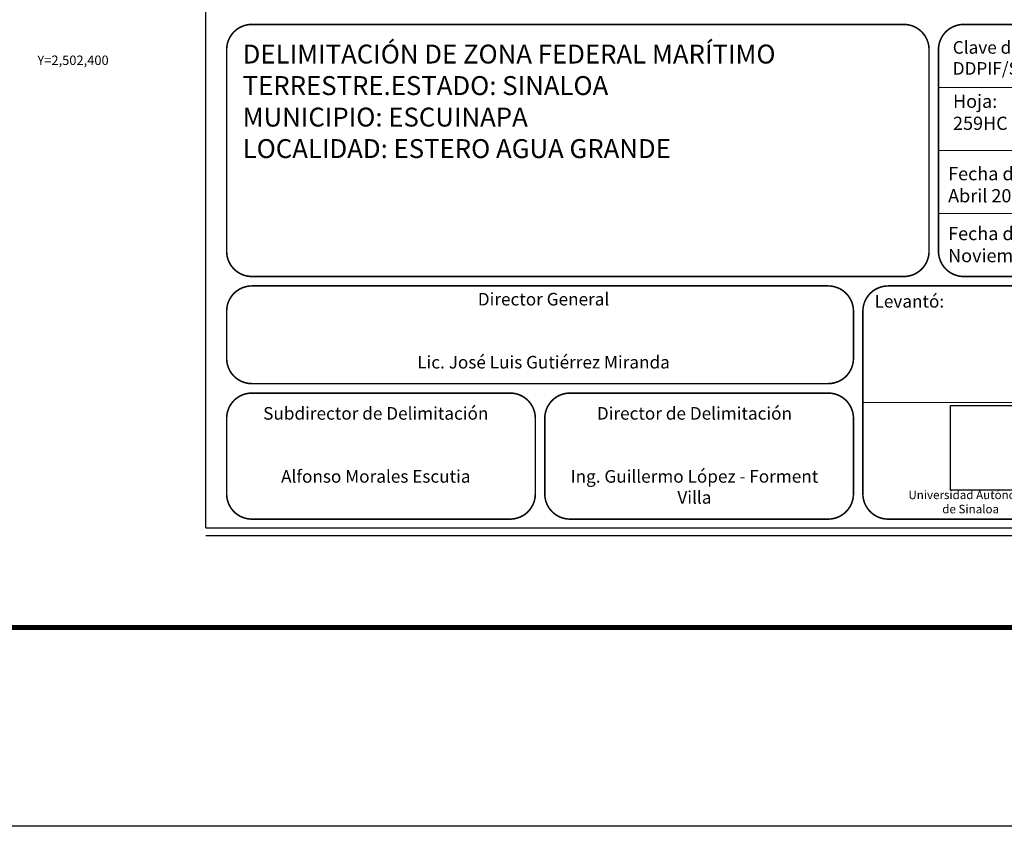
# Model space of a CAD drawing. Units: inches. Extents: x 426450 to 428850, y 2502157 to 2503957.
# Drawn here: x 428380 to 428693, y 2502157 to 2502413 of the extents above; entities that cross this region are included whole.
import ezdxf
from ezdxf.enums import TextEntityAlignment as Align

# ---------------------------------------------------------------- set-up
doc = ezdxf.new("R2010")
doc.units = ezdxf.units.IN
doc.header["$MEASUREMENT"] = 0
doc.linetypes.add('CENTRO1', pattern=[0.44, 0.2, -0.08, 0.08, -0.08])
for name, color, linetype in [('CVL_CUADCON_TIT', 1, 'Continuous'), ('CVL_RET_TX', 2, 'Continuous'), ('Lomo', 7, 'Continuous'), ('MARGEN', 7, 'Continuous')]:
    doc.layers.add(name, color=color, linetype=linetype)
doc.styles.add('MONOTXT4', font='MONOTXT4.shx')
doc.styles.get("Standard").update_dxf_attribs({"font": 'ARIAL.TTF'})
picture_1 = doc.add_image_def('image2.jpg', size_in_pixel=(400, 526))

msp = doc.modelspace()

# ---------------------------------------------------------------- linework, layer by layer
msp.add_line((426515.45, 2502219.98), (428767.3, 2502219.98))
at = {"layer": 'Lomo', "color": 7}
for p, q in [((428439.39, 2502251.56, 1.16), (428439.39, 2503849.19, 1.16)), ((428439.39, 2502251.56, 1.16), (428753.68, 2502251.56, 1.16)), ((428439.39, 2502249.19, 1.16), (428753.68, 2502249.19, 1.16))]:
    msp.add_line(p, q, dxfattribs=at)
at = {"layer": 'Lomo', "linetype": 'Continuous', "const_width": 0.5, "elevation": 21.16}
for points in [[(428639.39, 2502331.38), (428454.02, 2502331.38, -0.414214), (428446.02, 2502339.38), (428446.02, 2502403.38, -0.414214), (428454.02, 2502411.38), (428639.39, 2502411.38), (428661.02, 2502411.38, -0.414214), (428669.02, 2502403.38), (428669.02, 2502339.38, -0.414214), (428661.02, 2502331.38)], [(428672.02, 2502403.38, -0.414214), (428680.02, 2502411.38), (428738.02, 2502411.38, -0.414214), (428746.02, 2502403.38), (428746.02, 2502339.38, -0.414214), (428738.02, 2502331.38), (428680.02, 2502331.38, -0.414214), (428672.02, 2502339.38)], [(428446.02, 2502320.38, -0.414214), (428454.02, 2502328.38), (428637.02, 2502328.38, -0.414214), (428645.02, 2502320.38), (428645.02, 2502305.38, -0.414214), (428637.02, 2502297.38), (428454.02, 2502297.38, -0.414214), (428446.02, 2502305.38)], [(428648.02, 2502320.38, -0.414214), (428656.02, 2502328.38), (428738.14, 2502328.38, -0.414214), (428746.14, 2502320.38), (428746.14, 2502262.38, -0.414214), (428738.14, 2502254.38), (428656.02, 2502254.38, -0.414214), (428648.02, 2502262.38)], [(428446.02, 2502286.38, -0.414214), (428454.02, 2502294.38), (428536.02, 2502294.38, -0.414214), (428544.02, 2502286.38), (428544.02, 2502262.38, -0.414214), (428536.02, 2502254.38), (428454.02, 2502254.38, -0.414214), (428446.02, 2502262.38)], [(428547.02, 2502286.38, -0.414214), (428555.02, 2502294.38), (428637.02, 2502294.38, -0.414214), (428645.02, 2502286.38), (428645.02, 2502262.38, -0.414214), (428637.02, 2502254.38), (428555.02, 2502254.38, -0.414214), (428547.02, 2502262.38)]]:
    msp.add_lwpolyline(points, format="xyb", close=True, dxfattribs=at)
at = {"layer": 'Lomo', "linetype": 'Continuous', "const_width": 0.3}
for points, elevation in [([(428746.02, 2502391.38), (428672.02, 2502391.38)], 1.16), ([(428746.02, 2502371.38), (428672.02, 2502371.38)], 1.16), ([(428746.02, 2502351.38), (428672.02, 2502351.38)], 1.16), ([(428746.14, 2502291.38), (428648.14, 2502291.38)], 21.16)]:
    msp.add_lwpolyline(points, dxfattribs=dict(at, elevation=elevation))
at = {"layer": 'MARGEN', "color": 255, "linetype": 'Continuous', "elevation": 2.32}
msp.add_lwpolyline([(426450.49, 2503956.89), (428850.49, 2503956.89), (428850.49, 2502156.89), (426450.49, 2502156.89)], close=True, dxfattribs=at)
at = {"layer": 'MARGEN', "color": 7, "linetype": 'Continuous', "const_width": 1.6}
msp.add_lwpolyline([(426515.45, 2502219.98), (428767.3, 2502219.98)], dxfattribs=at)

# ---------------------------------------------------------------- texts
at = {"layer": 'CVL_RET_TX', "color": 0, "style": 'MONOTXT4'}
msp.add_text('Y=2,502,400', height=3, dxfattribs=at).set_placement((428408.56, 2502400), align=Align.MIDDLE_RIGHT)
at = {"layer": 'Lomo', "linetype": 'CENTRO1'}
for s, insert, char_height, width, attachment_point in [('DELIMITACIÓN DE ZONA FEDERAL MARÍTIMO TERRESTRE.\\P\\P\\PESTADO: SINALOA\\PMUNICIPIO: ESCUINAPA\\PLOCALIDAD: ESTERO AGUA GRANDE', (428451.1, 2502404.97, 1.16), 6, 214.9144, 1), ('Clave de Plano:\\P      DDPIF/SIN/2007/14', (428676.55, 2502406.08, 1.16), 4, 66.0608, 1), ('Fecha de Lev:\\P            Abril 2007', (428675.08, 2502366.11, 3.48), 4.2, 66.0608, 1), ('Fecha de Elaboración:\\P      Noviembre 2007', (428675.08, 2502347.11, 3.48), 4.2, 66.0608, 1), ('Director General\\P\\P\\PLic. José Luis Gutiérrez Miranda', (428546.63, 2502326.18, 1.16), 4, 182.6342, 2), ('Levantó:', (428651.71, 2502325.5, 3.48), 4, 98.0068, 1), ('Subdirector de Delimitación\\P\\P\\PAlfonso Morales Escutia', (428493.37, 2502289.94, 3.48), 4, 90.248, 2), ('Director de Delimitación\\P\\P\\PIng. Guillermo López - Forment Villa', (428594.53, 2502289.94, 3.48), 4, 90.248, 2), ('Universidad Autónoma\\Pde Sinaloa', (428682.24, 2502259.47, 3.48), 2.7, 98.0068, 5)]:
    msp.add_mtext(s, dxfattribs=dict(at, insert=insert, char_height=char_height, width=width, attachment_point=attachment_point))
at = {"layer": 'Lomo', "color": 2, "linetype": 'CENTRO1', "insert": (428676.63, 2502389.1, -18.84), "char_height": 4.2, "width": 65.4856, "attachment_point": 1}
msp.add_mtext('{\\C256;Hoja:\\P259HC}', dxfattribs=at)

# ---------------------------------------------------------------- referenced raster images: frames only (the image files are external)
at = {"layer": 'CVL_CUADCON_TIT', "color": 0}
image = msp.add_image(picture_1, insert=(428675.86, 2502263.56), size_in_units=(20.46, 26.91), dxfattribs=at)
image.dxf.flags = 7

doc.saveas('drawing.dxf')
